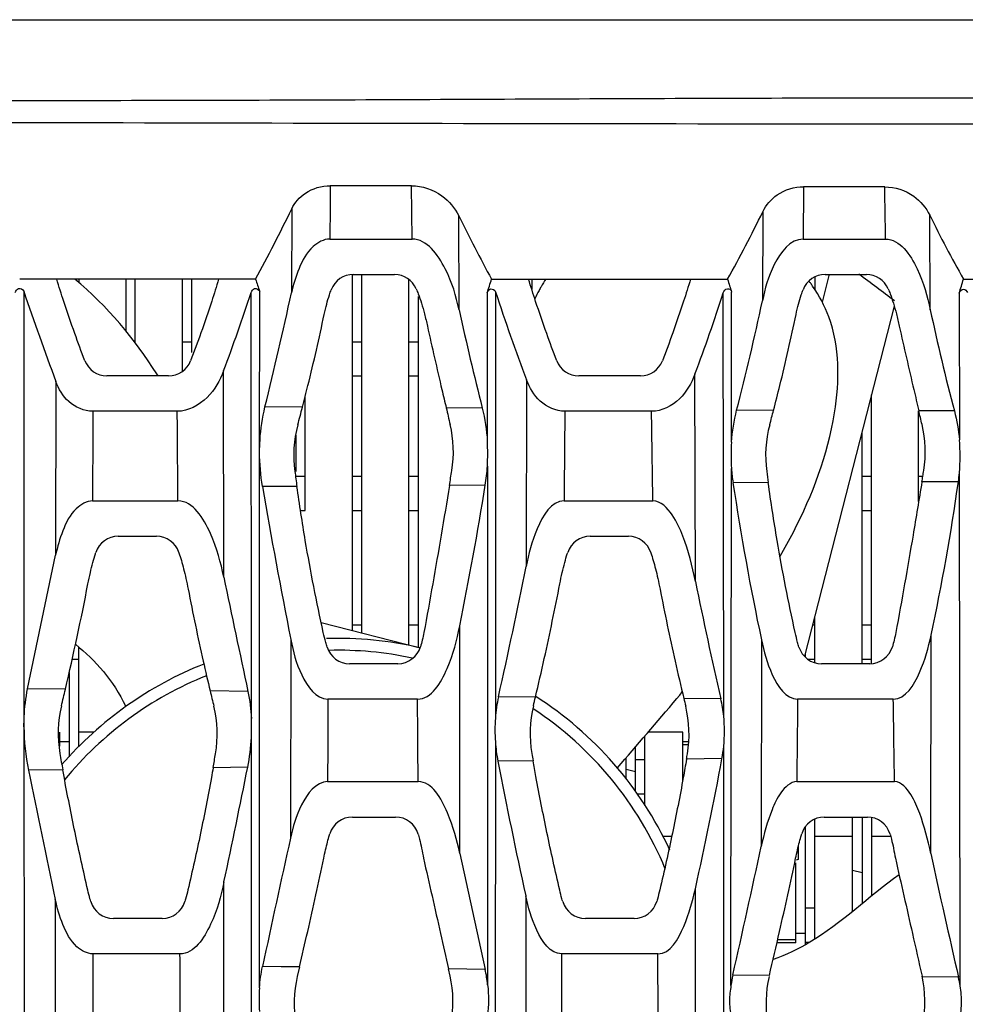
# Model space of a CAD drawing. Units: millimetres. Extents: x 49150 to 54947, y -3977 to 122.
# Drawn here: x 50892 to 50932, y -1507 to -1465 of the extents above; entities that cross this region are included whole.
import ezdxf

# ---------------------------------------------------------------- set-up
doc = ezdxf.new("R2010")
doc.units = ezdxf.units.MM
doc.layers.add('02___PRT_ALL_AXES', color=7, linetype='Continuous')
doc.layers.add('06___PRT_ALL_SURFS', color=7, linetype='Continuous')

msp = doc.modelspace()

# ---------------------------------------------------------------- linework, layer by layer
at = {"color": 7, "linetype": 'Continuous'}
for p, q in [((50906.284, -1490.756), (50906.284, -1475.671)), ((50906.684, -1490.858), (50906.684, -1475.671)), ((50925.884, -1475.785), (50925.884, -1476.324)), ((50926.483, -1475.712), (50926.193, -1476.848)), ((50894.684, -1475.871), (50894.684, -1476.02)), ((50896.684, -1475.871), (50896.684, -1478.072)), ((50897.084, -1478.59), (50897.084, -1475.871)), ((50899.084, -1479.772), (50899.084, -1475.871)), ((50899.484, -1478.982), (50899.484, -1475.871)), ((50908.684, -1491.369), (50908.684, -1475.892)), ((50913.884, -1475.871), (50913.884, -1476.28)), ((50909.084, -1491.471), (50909.084, -1476.605)), ((50929.248, -1477.008), (50925.453, -1491.853)), ((50897.033, -1478.521), (50897.084, -1478.521)), ((50899.084, -1478.521), (50899.484, -1478.521)), ((50906.284, -1478.521), (50906.684, -1478.521)), ((50908.684, -1478.521), (50909.084, -1478.521)), ((50906.284, -1479.974), (50906.684, -1479.974)), ((50908.684, -1479.974), (50909.084, -1479.974)), ((50904.284, -1485.68), (50904.284, -1480.842)), ((50928.284, -1492.171), (50928.284, -1480.78)), ((50930.284, -1485.3), (50930.284, -1481.452)), ((50903.884, -1482.487), (50903.884, -1484.021)), ((50927.884, -1492.171), (50927.884, -1482.345)), ((50903.884, -1484.228), (50904.284, -1484.228)), ((50906.284, -1484.228), (50906.684, -1484.228)), ((50908.684, -1484.228), (50909.084, -1484.228)), ((50927.884, -1484.228), (50928.284, -1484.228)), ((50930.284, -1484.228), (50930.461, -1484.228)), ((50904.092, -1485.68), (50904.284, -1485.68)), ((50906.284, -1485.68), (50906.684, -1485.68)), ((50908.684, -1485.68), (50909.084, -1485.68)), ((50927.884, -1485.68), (50928.284, -1485.68)), ((50904.962, -1490.418), (50909.16, -1491.491)), ((50925.884, -1492.125), (50925.884, -1490.167)), ((50906.284, -1490.521), (50906.684, -1490.521)), ((50908.684, -1490.521), (50909.084, -1490.521)), ((50925.794, -1490.521), (50925.884, -1490.521)), ((50927.884, -1490.521), (50928.284, -1490.521)), ((50894.684, -1495.695), (50894.684, -1491.466)), ((50894.412, -1491.974), (50894.684, -1491.974)), ((50925.484, -1491.884), (50925.484, -1491.732)), ((50925.572, -1491.974), (50925.884, -1491.974)), ((50927.884, -1491.974), (50928.284, -1491.974)), ((50894.284, -1492.537), (50894.284, -1496.113)), ((50920.032, -1493.65), (50920.147, -1493.512)), ((50920.147, -1493.512), (50920.159, -1493.498)), ((50920.159, -1493.498), (50920.268, -1493.367)), ((50893.884, -1495.667), (50893.884, -1495.077)), ((50895.326, -1495.077), (50894.684, -1495.077)), ((50918.684, -1498.179), (50918.684, -1495.231)), ((50920.284, -1495.077), (50918.817, -1495.077)), ((50920.284, -1497.101), (50920.284, -1495.077)), ((50894.284, -1495.477), (50893.884, -1495.477)), ((50918.284, -1497.59), (50918.284, -1495.695)), ((50920.536, -1495.477), (50920.284, -1495.477)), ((50920.284, -1495.601), (50920.524, -1495.601)), ((50917.884, -1497.059), (50917.884, -1496.16)), ((50918.284, -1496.228), (50918.684, -1496.228)), ((50918.284, -1496.752), (50917.884, -1496.652)), ((50918.345, -1497.68), (50918.684, -1497.68)), ((50925.884, -1503.841), (50925.884, -1498.767)), ((50927.484, -1502.674), (50927.484, -1498.671)), ((50927.884, -1498.671), (50927.884, -1502.354)), ((50928.284, -1498.699), (50928.284, -1502.029)), ((50925.484, -1504.081), (50925.484, -1499.077)), ((50919.444, -1499.477), (50919.819, -1499.477)), ((50925.884, -1499.477), (50927.484, -1499.477)), ((50928.284, -1499.477), (50929.071, -1499.477)), ((50925.184, -1499.921), (50925.184, -1500.477)), ((50925.084, -1504.001), (50925.084, -1500.616)), ((50925.184, -1500.477), (50925.091, -1500.5)), ((50927.484, -1500.927), (50927.884, -1501.027)), ((50925.484, -1502.521), (50925.884, -1502.521)), ((50925.484, -1503.601), (50925.084, -1503.601)), ((50925.084, -1504.001), (50924.28, -1504.001)), ((50925.084, -1503.877), (50924.309, -1503.877)), ((50925.484, -1503.974), (50925.663, -1503.974))]:
    msp.add_line(p, q, dxfattribs=at)
for centre, radius, start, end in [((50905.684, -1506.601), 38, 51.6611, 54.5068), ((50923.119, -1481.228), 10.169, 150.3129, 151.3048), ((50922.7, -1480.987), 9.686, 148.0902, 150.3228), ((50920.281, -1479.974), 6.699, 35.7995, 36.8561), ((50920.348, -1479.926), 6.616, 35.0932, 35.7988), ((50920.39, -1479.896), 6.565, 34.68, 35.0928), ((50923.553, -1481.464), 10.663, 151.3141, 153.4751), ((50905.684, -1506.601), 15.5, 77.1154, 91.8593), ((50905.684, -1506.601), 15, 77.9327, 91.4862), ((50905.684, -1506.601), 15.5, 111.5665, 139.1334), ((50905.684, -1506.601), 15, 111.8523, 140.661), ((50905.684, -1506.601), 15.5, 24.9085, 57.2913), ((50905.684, -1506.601), 15, 22.4398, 56.5443)]:
    msp.add_arc(centre, radius, start, end, dxfattribs=at)
for points, knots in [([(50898.048, -1479.969), (50898.031, -1479.942), (50897.06, -1478.423), (50895.913, -1477.009), (50894.516, -1475.868)], [0, 0, 0, 0, 0.017387, 1, 1, 1, 1]), ([(50924.416, -1487.608), (50924.61, -1487.272), (50925.649, -1485.373), (50926.921, -1482.047), (50926.957, -1478.231), (50926.072, -1476.571), (50925.788, -1476.161)], [0, 0, 0, 0, 0.096521, 0.539637, 0.878776, 1, 1, 1, 1]), ([(50929.453, -1501.115), (50928.175, -1502.048), (50926.576, -1503.599), (50924.663, -1504.523), (50924.118, -1504.713)], [0, 0, 0, 0, 0.729643, 1, 1, 1, 1])]:
    msp.add_open_spline(points, degree=3, knots=knots, dxfattribs=at)
for points in [[(50894.552, -1491.349), (50895.407, -1492.019), (50896.136, -1492.873), (50896.68, -1493.985)], [(50917.516, -1496.588), (50918.348, -1495.618), (50919.198, -1494.643), (50920.032, -1493.65)]]:
    msp.add_open_spline(points, degree=3, dxfattribs=at)
at = {"layer": '02___PRT_ALL_AXES', "color": 7, "linetype": 'Continuous'}
msp.add_line((50831.471, -1464.871), (51095.174, -1464.871), dxfattribs=at)
at = {"layer": '06___PRT_ALL_SURFS', "color": 7, "linetype": 'Continuous'}
for p, q in [((50795.184, -1464.871), (51099.184, -1464.871)), ((50908.791, -1471.911), (50905.348, -1471.912)), ((50908.822, -1474.171), (50908.791, -1471.913)), ((50925.411, -1471.954), (50925.384, -1474.171)), ((50903.714, -1472.893), (50903.702, -1476.456)), ((50910.808, -1477.176), (50910.792, -1473.182)), ((50923.678, -1473.013), (50923.661, -1476.795)), ((50930.778, -1477.173), (50930.756, -1473.157)), ((50905.33, -1474.171), (50908.822, -1474.171)), ((50925.384, -1474.171), (50928.884, -1474.171)), ((50906.323, -1475.671), (50908.071, -1475.671)), ((50926.323, -1475.671), (50928.071, -1475.671)), ((50902.184, -1475.871), (50892.184, -1475.871)), ((50912.184, -1475.871), (50922.184, -1475.871)), ((50932.184, -1475.871), (50942.184, -1475.871)), ((50892.354, -1476.373), (50892.365, -1494.84)), ((50902.005, -1494.5), (50901.997, -1476.435)), ((50902.352, -1483.197), (50902.355, -1476.386)), ((50912, -1476.45), (50912.004, -1482.739)), ((50912.357, -1476.41), (50912.344, -1494.475)), ((50922.021, -1494.391), (50922.002, -1476.452)), ((50922.352, -1482.777), (50922.358, -1476.423)), ((50932.004, -1476.46), (50932.012, -1482.682)), ((50898.494, -1479.971), (50895.879, -1479.971)), ((50900.835, -1488.497), (50900.828, -1479.756)), ((50918.494, -1479.971), (50915.879, -1479.971)), ((50920.825, -1488.681), (50920.804, -1479.892)), ((50893.715, -1480.205), (50893.705, -1487.573)), ((50913.669, -1480.144), (50913.649, -1488.054)), ((50898.862, -1481.471), (50895.281, -1481.471)), ((50904.17, -1481.296), (50902.579, -1481.288)), ((50911.79, -1481.336), (50910.261, -1481.328)), ((50918.964, -1481.471), (50915.289, -1481.471)), ((50924.135, -1481.431), (50922.571, -1481.426)), ((50931.798, -1481.457), (50930.29, -1481.452)), ((50902.348, -1505.908), (50902.352, -1483.197)), ((50912.005, -1483.797), (50912.018, -1505.781)), ((50922.331, -1505.809), (50922.35, -1483.901)), ((50932.043, -1505.827), (50932.013, -1484.075)), ((50923.91, -1484.495), (50922.416, -1484.5)), ((50931.969, -1484.461), (50930.422, -1484.468)), ((50903.933, -1484.655), (50902.478, -1484.664)), ((50911.916, -1484.604), (50910.398, -1484.614)), ((50895.276, -1485.271), (50898.891, -1485.271)), ((50915.258, -1485.271), (50919.021, -1485.271)), ((50896.36, -1486.771), (50897.982, -1486.771)), ((50916.36, -1486.771), (50917.982, -1486.771)), ((50892.521, -1493.238), (50893.705, -1487.573)), ((50910.839, -1500.221), (50910.836, -1490.571)), ((50903.675, -1491.146), (50903.661, -1499.563)), ((50923.62, -1491.155), (50923.615, -1499.916)), ((50930.801, -1500.213), (50930.811, -1490.96)), ((50908.21, -1492.171), (50906.168, -1492.171)), ((50928.21, -1492.171), (50926.168, -1492.171)), ((50894.121, -1493.254), (50892.521, -1493.238)), ((50901.858, -1493.347), (50900.256, -1493.326)), ((50909.045, -1493.671), (50905.244, -1493.671)), ((50914.043, -1493.583), (50912.477, -1493.57)), ((50921.899, -1493.656), (50920.331, -1493.641)), ((50929.21, -1493.671), (50925.154, -1493.671)), ((50892.365, -1494.84), (50892.369, -1517.74)), ((50902.006, -1517.291), (50902.006, -1495.295)), ((50912.344, -1495.487), (50912.342, -1517.17)), ((50922.029, -1517.107), (50922.023, -1495.671)), ((50913.942, -1496.285), (50912.451, -1496.3)), ((50921.948, -1496.196), (50920.447, -1496.213)), ((50894.011, -1496.667), (50892.553, -1496.685)), ((50901.85, -1496.555), (50900.383, -1496.578)), ((50905.235, -1497.171), (50909.071, -1497.171)), ((50925.121, -1497.171), (50929.261, -1497.171)), ((50906.285, -1498.671), (50908.111, -1498.671)), ((50926.285, -1498.671), (50928.111, -1498.671)), ((50910.839, -1500.221), (50911.915, -1505.13)), ((50900.84, -1511.266), (50900.843, -1501.422)), ((50920.819, -1511.164), (50920.823, -1501.707)), ((50913.632, -1502.01), (50913.63, -1510.792)), ((50893.694, -1502.163), (50893.693, -1510.527)), ((50898.223, -1502.971), (50896.158, -1502.971)), ((50918.223, -1502.971), (50916.158, -1502.971)), ((50898.978, -1504.471), (50895.285, -1504.471)), ((50919.232, -1504.471), (50915.154, -1504.471)), ((50903.267, -1505.014), (50902.474, -1505.003)), ((50904.043, -1505.024), (50903.267, -1505.014)), ((50904.043, -1505.024), (50903.948, -1505.431)), ((50911.915, -1505.13), (50910.36, -1505.109)), ((50910.428, -1505.411), (50910.36, -1505.109)), ((50923.957, -1505.39), (50922.407, -1505.377)), ((50931.975, -1505.464), (50930.437, -1505.45))]:
    msp.add_line(p, q, dxfattribs=at)
msp.add_lwpolyline([(50908.791, -1471.913), (50907.068, -1471.911), (50905.348, -1471.911)], dxfattribs=at)
for centre, radius, start, end in [((50827.589, -1435.667), 84.74, 331.6767, 333.9409), ((50976.313, -1440.959), 73.017, 206.18796, 208.56437), ((50871.486, -1447.541), 58.077, 330.80344, 333.98548), ((50979.36, -1449.313), 54.138, 206.1313, 209.3777), ((50906.323, -1476.671), 1, 90, 159.307), ((50908.071, -1476.671), 1, 22.9988, 90), ((50926.323, -1476.671), 1, 90, 159.307), ((50928.071, -1476.671), 1, 22.9988, 90), ((51010.305, -1440.091), 113.888, 198.31104, 198.58364), ((50835.537, -1451.75), 80.353, 342.09776, 342.53071), ((50990.002, -1454.803), 71.015, 197.25804, 197.72457), ((50873.331, -1458.211), 61.446, 342.72314, 343.29733), ((51064.34, -1417.47), 181.793, 198.90571, 200.18744), ((50791.562, -1439.426), 116.472, 339.7408, 341.47303), ((50715.178, -1435.198), 192.986, 346.1827, 347.65561), ((50990.876, -1450.903), 82.559, 197.99596, 200.74297), ((50856.792, -1455.676), 68.44, 339.27823, 342.328), ((50820.911, -1455.062), 105.023, 345.4613, 348.05745), ((51049.699, -1446.617), 142.213, 192.4083, 194.13061), ((51020.557, -1458.067), 91.789, 192.01436, 194.76333), ((50895.879, -1478.971), 1, 200.8703, 270), ((50898.494, -1478.971), 1, 270, 339.0575), ((50915.879, -1478.971), 1, 200.8703, 270), ((50918.494, -1478.971), 1, 270, 339.0575), ((50827.951, -1461.517), 78.743, 344.88853, 345.45217), ((51242.725, -1402.832), 341.605, 193.28443, 193.40546), ((50848.14, -1461.567), 78.548, 344.8881, 345.3514), ((50908.799, -1483.349), 5, 164.8872, 187.7313), ((50905.564, -1483.189), 5, 350.8823, 13.4052), ((50928.799, -1483.349), 5, 164.8872, 187.7313), ((50925.564, -1483.189), 5, 350.8823, 13.4052), ((50903.537, -1483.274), 8.484, 356.4699, 3.6198), ((50930.27, -1483.347), 7.938, 175.8804, 184), ((50924.31, -1483.389), 7.734, 354.9082, 5.2466), ((50996.854, -1471.396), 93.862, 187.73033, 188.12098), ((50622.368, -1437.738), 291.82, 350.7563, 350.88219), ((50903.7, -1483.288), 8.321, 350.8951, 356.492), ((50930.01, -1483.365), 7.678, 184.0018, 188.4991), ((51017.201, -1471.348), 94.213, 187.73075, 188.02133), ((50924.662, -1483.416), 7.381, 351.8574, 354.8705), ((51032.399, -1468.04), 111.208, 188.51173, 191.99637), ((50838.045, -1471.088), 94.871, 347.90965, 351.8969), ((51126.975, -1446.594), 227.701, 189.62466, 191.28339), ((50757.717, -1459.78), 156.184, 348.63, 350.85463), ((50896.36, -1487.771), 1, 90, 161.9789), ((50897.982, -1487.771), 1, 18.4595, 90), ((50916.36, -1487.771), 1, 90, 161.9789), ((50917.982, -1487.771), 1, 18.4595, 90), ((50670.414, -1439.286), 248.076, 347.3603, 348.66279), ((51753.974, -1311.089), 871.389, 191.747123, 192.073005), ((51087.864, -1455.195), 170.362, 191.33571, 193.04751), ((50779.884, -1466.466), 117.336, 346.80244, 349.03224), ((50906.168, -1491.171), 1, 196.9997, 270), ((50908.21, -1491.171), 1, 270, 343.779), ((50926.168, -1491.171), 1, 196.9997, 270), ((50928.21, -1491.171), 1, 270, 343.779), ((50775.095, -1465.354), 122.252, 346.46986, 346.80779), ((51004.096, -1468.597), 106.744, 193.39519, 193.75057), ((50918.659, -1494.942), 6.332, 167.485, 175.767), ((50794.523, -1465.217), 122.84, 346.47027, 346.64896), ((51024.405, -1468.522), 107.062, 193.56931, 193.7503), ((50916.055, -1495.002), 5.998, 5.8438, 12.969), ((50898.815, -1495.126), 5, 166.4704, 189.8538), ((50895.554, -1495.158), 5, 350.4104, 13.7502), ((50918.815, -1495.126), 5, 166.4704, 189.8538), ((50915.554, -1495.158), 5, 350.4104, 13.7502), ((50893.841, -1494.9), 8.174, 357.2298, 2.8022), ((50919.193, -1494.984), 6.867, 175.7429, 184.1967), ((50915.683, -1495.038), 6.371, 354.2959, 5.8242), ((50901.587, -1494.834), 9.222, 180.0378, 191.582), ((50893.529, -1494.888), 8.486, 348.6701, 357.2497), ((50919.388, -1494.973), 7.063, 184.1709, 190.8249), ((50915.591, -1495.032), 6.463, 349.6183, 354.3217), ((50987.956, -1479.642), 95.476, 189.85395, 190.27195), ((50814.233, -1481.419), 87.474, 350.02073, 350.41051), ((51007.811, -1479.667), 95.328, 189.85379, 190.03888), ((50834.129, -1481.401), 87.579, 350.26294, 350.41043), ((50778.517, -1469.782), 145.843, 347.35545, 349.56521), ((51804.714, -1309.442), 931.181, 191.600197, 191.94447), ((50485.201, -1412.853), 424.973, 347.97079, 348.64085), ((51117.953, -1456.762), 209.271, 190.8905, 192.48691), ((50906.285, -1499.671), 1, 90, 163.4242), ((50908.111, -1499.671), 1, 16.2805, 90), ((50926.285, -1499.671), 1, 90, 163.4242), ((50928.111, -1499.671), 1, 16.2805, 90), ((52027.676, -1747.672), 1151.073, 167.552445, 167.829586), ((50896.158, -1501.971), 1, 196.2992, 270), ((50898.223, -1501.971), 1, 270, 343.6679), ((50916.158, -1501.971), 1, 196.2992, 270), ((50918.223, -1501.971), 1, 270, 343.6679), ((49706.599, -1510.787), 1212.649, 0.118878, 0.298419), ((50908.815, -1506.574), 5, 166.7751, 190.0801), ((50905.549, -1506.507), 5, 349.2527, 12.6687), ((50906.219, -1506.365), 5.828, 5.7543, 12.2336), ((50927.078, -1506.425), 4.787, 167.3452, 172.6016), ((50928.815, -1506.574), 5, 166.7751, 190.0801), ((50925.549, -1506.507), 5, 349.2527, 12.6687), ((50927.648, -1506.459), 4.44, 8.1821, 12.9577), ((50909.778, -1506.412), 7.447, 176.1186, 183.8874)]:
    msp.add_arc(centre, radius, start, end, dxfattribs=at)
for points, knots in [([(50947.184, -1468.23), (50942.343, -1468.23), (50932.667, -1468.178), (50918.168, -1468.219), (50903.703, -1468.295), (50889.285, -1468.317), (50874.931, -1468.321), (50860.648, -1468.322), (50846.439, -1468.33), (50836.991, -1468.115), (50832.278, -1468.129)], [0, 0, 0, 0, 0.126393, 0.252628, 0.378531, 0.504058, 0.629041, 0.75329, 0.876964, 1, 1, 1, 1]), ([(50947.184, -1469.292), (50937.523, -1469.292), (50918.247, -1469.31), (50894.192, -1469.235), (50875.046, -1469.233), (50860.791, -1469.226), (50846.619, -1469.222), (50837.197, -1469.315), (50832.502, -1469.297)], [0, 0, 0, 0, 0.252716, 0.504256, 0.629269, 0.753539, 0.87717, 1, 1, 1, 1]), ([(50903.714, -1472.893), (50903.843, -1472.629), (50904.297, -1472.103), (50904.981, -1471.911), (50905.348, -1471.911)], [0, 0, 0, 0, 0.444044, 1, 1, 1, 1]), ([(50908.791, -1471.913), (50909.243, -1471.913), (50910.079, -1472.2), (50910.629, -1472.852), (50910.792, -1473.182)], [0, 0, 0, 0, 0.551127, 1, 1, 1, 1]), ([(50923.678, -1473.013), (50923.816, -1472.732), (50924.294, -1472.169), (50925.021, -1471.953), (50925.411, -1471.954)], [0, 0, 0, 0, 0.445142, 1, 1, 1, 1]), ([(50928.848, -1471.957), (50929.279, -1471.957), (50930.079, -1472.22), (50930.602, -1472.843), (50930.756, -1473.157)], [0, 0, 0, 0, 0.552075, 1, 1, 1, 1]), ([(50905.33, -1474.171), (50905.071, -1474.171), (50904.463, -1474.511), (50903.991, -1475.402), (50903.779, -1476.102), (50903.702, -1476.456)], [0, 0, 0, 0, 0.262489, 0.633719, 1, 1, 1, 1]), ([(50910.808, -1477.176), (50910.676, -1476.575), (50910.363, -1475.461), (50909.448, -1474.171), (50908.822, -1474.171)], [0, 0, 0, 0, 0.495173, 1, 1, 1, 1]), ([(50925.384, -1474.171), (50924.84, -1474.171), (50924.027, -1475.284), (50923.772, -1476.266), (50923.661, -1476.795)], [0, 0, 0, 0, 0.501789, 1, 1, 1, 1]), ([(50928.884, -1474.171), (50929.497, -1474.171), (50930.359, -1475.488), (50930.651, -1476.579), (50930.778, -1477.173)], [0, 0, 0, 0, 0.50208, 1, 1, 1, 1]), ([(50891.995, -1476.433), (50892.018, -1476.364), (50892.118, -1476.203), (50892.329, -1476.297), (50892.354, -1476.373)], [0, 0, 0, 0, 0.477482, 1, 1, 1, 1]), ([(50894.944, -1479.328), (50894.798, -1478.945), (50894.491, -1478.11), (50894.096, -1476.957), (50893.85, -1476.186), (50893.752, -1475.871)], [0, 0, 0, 0, 0.336148, 0.730325, 1, 1, 1, 1]), ([(50900.617, -1475.871), (50900.521, -1476.183), (50900.281, -1476.942), (50899.888, -1478.096), (50899.579, -1478.934), (50899.428, -1479.329)], [0, 0, 0, 0, 0.266729, 0.653024, 1, 1, 1, 1]), ([(50901.997, -1476.435), (50902.02, -1476.366), (50902.124, -1476.203), (50902.33, -1476.309), (50902.355, -1476.386)], [0, 0, 0, 0, 0.472892, 1, 1, 1, 1]), ([(50914.944, -1479.328), (50914.798, -1478.945), (50914.491, -1478.11), (50914.096, -1476.957), (50913.85, -1476.186), (50913.753, -1475.871)], [0, 0, 0, 0, 0.336157, 0.730344, 1, 1, 1, 1]), ([(50920.617, -1475.871), (50920.521, -1476.183), (50920.281, -1476.942), (50919.888, -1478.096), (50919.579, -1478.934), (50919.428, -1479.329)], [0, 0, 0, 0, 0.266766, 0.653042, 1, 1, 1, 1]), ([(50905.089, -1477.369), (50905.121, -1477.22), (50905.187, -1476.941), (50905.29, -1476.591), (50905.36, -1476.39), (50905.387, -1476.318)], [0, 0, 0, 0, 0.418117, 0.787734, 1, 1, 1, 1]), ([(50908.992, -1476.281), (50909.022, -1476.351), (50909.102, -1476.552), (50909.222, -1476.906), (50909.35, -1477.362), (50909.426, -1477.688), (50909.462, -1477.861)], [0, 0, 0, 0, 0.139649, 0.392059, 0.678354, 1, 1, 1, 1]), ([(50912, -1476.45), (50912.022, -1476.381), (50912.128, -1476.214), (50912.331, -1476.331), (50912.357, -1476.41)], [0, 0, 0, 0, 0.466793, 1, 1, 1, 1]), ([(50922.002, -1476.452), (50922.027, -1476.374), (50922.127, -1476.249), (50922.318, -1476.295), (50922.345, -1476.384), (50922.358, -1476.423)], [0, 0, 0, 0, 0.491544, 0.75399, 1, 1, 1, 1]), ([(50925.089, -1477.369), (50925.121, -1477.22), (50925.187, -1476.941), (50925.29, -1476.591), (50925.36, -1476.39), (50925.387, -1476.318)], [0, 0, 0, 0, 0.418117, 0.787734, 1, 1, 1, 1]), ([(50928.992, -1476.281), (50929.022, -1476.351), (50929.102, -1476.552), (50929.222, -1476.906), (50929.35, -1477.362), (50929.426, -1477.688), (50929.462, -1477.861)], [0, 0, 0, 0, 0.139649, 0.392059, 0.678354, 1, 1, 1, 1]), ([(50932.004, -1476.46), (50932.028, -1476.382), (50932.172, -1476.204), (50932.336, -1476.367), (50932.359, -1476.442)], [0, 0, 0, 0, 0.510267, 1, 1, 1, 1]), ([(50904.17, -1481.296), (50904.249, -1480.991), (50904.58, -1479.686), (50904.878, -1478.375), (50905.089, -1477.369)], [0, 0, 0, 0, 0.234305, 1, 1, 1, 1]), ([(50924.135, -1481.431), (50924.226, -1481.081), (50924.569, -1479.731), (50924.878, -1478.375), (50925.089, -1477.369)], [0, 0, 0, 0, 0.259861, 1, 1, 1, 1]), ([(50909.462, -1477.861), (50909.664, -1478.76), (50909.929, -1479.916), (50910.2, -1481.07), (50910.261, -1481.328)], [0, 0, 0, 0, 0.776517, 1, 1, 1, 1]), ([(50929.462, -1477.861), (50929.664, -1478.76), (50929.939, -1479.957), (50930.22, -1481.153), (50930.29, -1481.452)], [0, 0, 0, 0, 0.749676, 1, 1, 1, 1]), ([(50900.828, -1479.756), (50900.675, -1480.171), (50900.225, -1480.982), (50899.328, -1481.471), (50898.862, -1481.471)], [0, 0, 0, 0, 0.486493, 1, 1, 1, 1]), ([(50920.804, -1479.892), (50920.659, -1480.277), (50920.237, -1481.032), (50919.397, -1481.471), (50918.964, -1481.471)], [0, 0, 0, 0, 0.487287, 1, 1, 1, 1]), ([(50895.281, -1481.471), (50894.916, -1481.471), (50894.197, -1481.159), (50893.832, -1480.523), (50893.715, -1480.205)], [0, 0, 0, 0, 0.518398, 1, 1, 1, 1]), ([(50915.289, -1481.471), (50914.912, -1481.471), (50914.171, -1481.132), (50913.795, -1480.475), (50913.669, -1480.144)], [0, 0, 0, 0, 0.515535, 1, 1, 1, 1]), ([(50902.352, -1483.197), (50902.352, -1483.029), (50902.376, -1482.388), (50902.466, -1481.748), (50902.579, -1481.288)], [0, 0, 0, 0, 0.261812, 1, 1, 1, 1]), ([(50930.428, -1482.03), (50930.404, -1481.932), (50930.359, -1481.739), (50930.313, -1481.547), (50930.29, -1481.452)], [0, 0, 0, 0, 0.508093, 1, 1, 1, 1]), ([(50930.422, -1484.468), (50930.435, -1484.387), (50930.462, -1484.225), (50930.488, -1484.063), (50930.501, -1483.981)], [0, 0, 0, 0, 0.498818, 1, 1, 1, 1]), ([(50925.051, -1490.848), (50924.765, -1489.555), (50924.354, -1487.443), (50924.025, -1485.314), (50923.91, -1484.495)], [0, 0, 0, 0, 0.616275, 1, 1, 1, 1]), ([(50930.422, -1484.468), (50930.301, -1485.218), (50929.947, -1487.347), (50929.57, -1489.473), (50929.317, -1490.848)], [0, 0, 0, 0, 0.352399, 1, 1, 1, 1]), ([(50905.051, -1490.848), (50904.765, -1489.555), (50904.365, -1487.496), (50904.042, -1485.421), (50903.933, -1484.655)], [0, 0, 0, 0, 0.632123, 1, 1, 1, 1]), ([(50910.398, -1484.614), (50910.284, -1485.316), (50909.938, -1487.396), (50909.57, -1489.473), (50909.317, -1490.848)], [0, 0, 0, 0, 0.337196, 1, 1, 1, 1]), ([(50895.276, -1485.271), (50895.02, -1485.271), (50894.424, -1485.628), (50893.981, -1486.521), (50893.779, -1487.219), (50893.705, -1487.573)], [0, 0, 0, 0, 0.260646, 0.632005, 1, 1, 1, 1]), ([(50900.835, -1488.497), (50900.704, -1487.866), (50900.404, -1486.722), (50899.539, -1485.271), (50898.891, -1485.271)], [0, 0, 0, 0, 0.498678, 1, 1, 1, 1]), ([(50915.258, -1485.271), (50914.71, -1485.271), (50913.995, -1486.535), (50913.758, -1487.509), (50913.649, -1488.054)], [0, 0, 0, 0, 0.496596, 1, 1, 1, 1]), ([(50920.825, -1488.681), (50920.695, -1488.032), (50920.433, -1487.043), (50919.912, -1485.864), (50919.358, -1485.271), (50919.021, -1485.271)], [0, 0, 0, 0, 0.49583, 0.747147, 1, 1, 1, 1]), ([(50895.077, -1488.789), (50895.108, -1488.628), (50895.172, -1488.324), (50895.277, -1487.897), (50895.359, -1487.617), (50895.403, -1487.478), (50895.409, -1487.462)], [0, 0, 0, 0, 0.360835, 0.681001, 0.962639, 1, 1, 1, 1]), ([(50898.93, -1487.455), (50898.932, -1487.46), (50898.969, -1487.572), (50899.041, -1487.803), (50899.138, -1488.164), (50899.234, -1488.571), (50899.294, -1488.858), (50899.323, -1489.009)], [0, 0, 0, 0, 0.011305, 0.219338, 0.45181, 0.711198, 1, 1, 1, 1]), ([(50915.077, -1488.789), (50915.108, -1488.628), (50915.172, -1488.324), (50915.277, -1487.897), (50915.359, -1487.617), (50915.403, -1487.478), (50915.409, -1487.462)], [0, 0, 0, 0, 0.360849, 0.681008, 0.96264, 1, 1, 1, 1]), ([(50918.93, -1487.455), (50918.932, -1487.46), (50918.969, -1487.572), (50919.041, -1487.803), (50919.138, -1488.164), (50919.234, -1488.571), (50919.294, -1488.858), (50919.323, -1489.01)], [0, 0, 0, 0, 0.011304, 0.219328, 0.45179, 0.711165, 1, 1, 1, 1]), ([(50899.323, -1489.009), (50899.522, -1490.031), (50899.823, -1491.472), (50900.156, -1492.906), (50900.256, -1493.326)], [0, 0, 0, 0, 0.706787, 1, 1, 1, 1]), ([(50914.043, -1493.583), (50914.172, -1493.041), (50914.539, -1491.448), (50914.872, -1489.847), (50915.077, -1488.789)], [0, 0, 0, 0, 0.34135, 1, 1, 1, 1]), ([(50919.323, -1489.01), (50919.522, -1490.031), (50919.846, -1491.578), (50920.205, -1493.117), (50920.331, -1493.641)], [0, 0, 0, 0, 0.658486, 1, 1, 1, 1]), ([(50905.212, -1491.464), (50905.192, -1491.4), (50905.133, -1491.196), (50905.083, -1490.99), (50905.051, -1490.848)], [0, 0, 0, 0, 0.315626, 1, 1, 1, 1]), ([(50909.045, -1493.671), (50909.647, -1493.671), (50910.444, -1492.269), (50910.713, -1491.186), (50910.836, -1490.571)], [0, 0, 0, 0, 0.489878, 1, 1, 1, 1]), ([(50909.317, -1490.848), (50909.295, -1490.955), (50909.25, -1491.157), (50909.197, -1491.357), (50909.17, -1491.451)], [0, 0, 0, 0, 0.52935, 1, 1, 1, 1]), ([(50925.212, -1491.464), (50925.192, -1491.4), (50925.133, -1491.196), (50925.083, -1490.99), (50925.051, -1490.848)], [0, 0, 0, 0, 0.315626, 1, 1, 1, 1]), ([(50929.317, -1490.848), (50929.295, -1490.955), (50929.25, -1491.157), (50929.197, -1491.357), (50929.17, -1491.451)], [0, 0, 0, 0, 0.52935, 1, 1, 1, 1]), ([(50903.674, -1491.146), (50903.777, -1491.66), (50903.996, -1492.587), (50904.741, -1493.671), (50905.244, -1493.671)], [0, 0, 0, 0, 0.510404, 1, 1, 1, 1]), ([(50923.62, -1491.155), (50923.727, -1491.661), (50923.954, -1492.565), (50924.658, -1493.671), (50925.154, -1493.671)], [0, 0, 0, 0, 0.510657, 1, 1, 1, 1]), ([(50929.21, -1493.671), (50929.739, -1493.671), (50930.451, -1492.452), (50930.695, -1491.499), (50930.811, -1490.96)], [0, 0, 0, 0, 0.489436, 1, 1, 1, 1]), ([(50892.365, -1494.84), (50892.365, -1494.7), (50892.377, -1494.163), (50892.441, -1493.626), (50892.521, -1493.238)], [0, 0, 0, 0, 0.261021, 1, 1, 1, 1]), ([(50915.071, -1501.764), (50914.881, -1500.951), (50914.526, -1499.35), (50914.165, -1497.522), (50913.982, -1496.507), (50913.942, -1496.285)], [0, 0, 0, 0, 0.446741, 0.878479, 1, 1, 1, 1]), ([(50920.447, -1496.213), (50920.402, -1496.475), (50920.216, -1497.526), (50919.855, -1499.376), (50919.501, -1500.96), (50919.313, -1501.758)], [0, 0, 0, 0, 0.140518, 0.566285, 1, 1, 1, 1]), ([(50895.071, -1501.764), (50894.881, -1500.951), (50894.526, -1499.35), (50894.19, -1497.649), (50894.028, -1496.762), (50894.011, -1496.667)], [0, 0, 0, 0, 0.480131, 0.944138, 1, 1, 1, 1]), ([(50900.383, -1496.578), (50900.359, -1496.717), (50900.193, -1497.647), (50899.855, -1499.376), (50899.501, -1500.96), (50899.313, -1501.758)], [0, 0, 0, 0, 0.08042, 0.535958, 1, 1, 1, 1]), ([(50905.235, -1497.171), (50904.74, -1497.171), (50904.002, -1498.188), (50903.767, -1499.082), (50903.661, -1499.563)], [0, 0, 0, 0, 0.50069, 1, 1, 1, 1]), ([(50910.839, -1500.221), (50910.711, -1499.631), (50910.43, -1498.577), (50909.673, -1497.171), (50909.071, -1497.171)], [0, 0, 0, 0, 0.500909, 1, 1, 1, 1]), ([(50925.121, -1497.171), (50924.848, -1497.171), (50924.388, -1497.634), (50923.95, -1498.589), (50923.728, -1499.389), (50923.615, -1499.916)], [0, 0, 0, 0, 0.252126, 0.502789, 1, 1, 1, 1]), ([(50930.801, -1500.213), (50930.68, -1499.64), (50930.447, -1498.765), (50930.014, -1497.729), (50929.555, -1497.171), (50929.261, -1497.171)], [0, 0, 0, 0, 0.49843, 0.749823, 1, 1, 1, 1]), ([(50905.071, -1500.418), (50905.096, -1500.298), (50905.146, -1500.068), (50905.227, -1499.739), (50905.288, -1499.516), (50905.322, -1499.401), (50905.327, -1499.386)], [0, 0, 0, 0, 0.346125, 0.663931, 0.955099, 1, 1, 1, 1]), ([(50909.071, -1499.391), (50909.092, -1499.463), (50909.146, -1499.661), (50909.224, -1500.003), (50909.274, -1500.275), (50909.298, -1500.418)], [0, 0, 0, 0, 0.213559, 0.585075, 1, 1, 1, 1]), ([(50925.071, -1500.418), (50925.096, -1500.298), (50925.146, -1500.068), (50925.227, -1499.739), (50925.288, -1499.516), (50925.322, -1499.401), (50925.327, -1499.386)], [0, 0, 0, 0, 0.346125, 0.663931, 0.955099, 1, 1, 1, 1]), ([(50929.071, -1499.391), (50929.092, -1499.463), (50929.146, -1499.661), (50929.224, -1500.003), (50929.274, -1500.275), (50929.298, -1500.418)], [0, 0, 0, 0, 0.213559, 0.585075, 1, 1, 1, 1]), ([(50904.043, -1505.024), (50904.16, -1504.526), (50904.514, -1502.996), (50904.853, -1501.458), (50905.071, -1500.418)], [0, 0, 0, 0, 0.326442, 1, 1, 1, 1]), ([(50909.298, -1500.418), (50909.539, -1501.482), (50909.894, -1503.046), (50910.247, -1504.608), (50910.36, -1505.109)], [0, 0, 0, 0, 0.679546, 1, 1, 1, 1]), ([(50923.957, -1505.39), (50924.103, -1504.77), (50924.487, -1503.12), (50924.853, -1501.458), (50925.071, -1500.418)], [0, 0, 0, 0, 0.376378, 1, 1, 1, 1]), ([(50929.298, -1500.418), (50929.539, -1501.482), (50929.917, -1503.146), (50930.295, -1504.822), (50930.433, -1505.437), (50930.436, -1505.45)], [0, 0, 0, 0, 0.633469, 0.992283, 1, 1, 1, 1]), ([(50900.843, -1501.422), (50900.712, -1502.034), (50900.427, -1503.125), (50899.581, -1504.471), (50898.978, -1504.471)], [0, 0, 0, 0, 0.509334, 1, 1, 1, 1]), ([(50919.232, -1504.471), (50919.766, -1504.471), (50920.447, -1503.202), (50920.702, -1502.251), (50920.823, -1501.707)], [0, 0, 0, 0, 0.489114, 1, 1, 1, 1]), ([(50895.198, -1502.252), (50895.186, -1502.212), (50895.14, -1502.05), (50895.099, -1501.887), (50895.071, -1501.764)], [0, 0, 0, 0, 0.247936, 1, 1, 1, 1]), ([(50899.313, -1501.758), (50899.282, -1501.887), (50899.24, -1502.053), (50899.194, -1502.217), (50899.183, -1502.252)], [0, 0, 0, 0, 0.781093, 1, 1, 1, 1]), ([(50915.154, -1504.471), (50914.667, -1504.471), (50913.972, -1503.392), (50913.741, -1502.506), (50913.632, -1502.01)], [0, 0, 0, 0, 0.489259, 1, 1, 1, 1]), ([(50915.198, -1502.252), (50915.186, -1502.212), (50915.14, -1502.05), (50915.099, -1501.887), (50915.071, -1501.764)], [0, 0, 0, 0, 0.247936, 1, 1, 1, 1]), ([(50919.313, -1501.758), (50919.282, -1501.887), (50919.24, -1502.053), (50919.194, -1502.217), (50919.183, -1502.252)], [0, 0, 0, 0, 0.781091, 1, 1, 1, 1]), ([(50895.285, -1504.471), (50895.038, -1504.471), (50894.442, -1504.134), (50893.98, -1503.238), (50893.771, -1502.526), (50893.694, -1502.163)], [0, 0, 0, 0, 0.249836, 0.624189, 1, 1, 1, 1]), ([(50922.331, -1505.809), (50922.303, -1506.024), (50922.231, -1506.463), (50922.303, -1506.902), (50922.331, -1507.123)], [0, 0, 0, 0, 0.493259, 1, 1, 1, 1]), ([(50932.015, -1507.351), (50932.045, -1507.095), (50932.151, -1506.589), (50932.079, -1506.077), (50932.043, -1505.827)], [0, 0, 0, 0, 0.506143, 1, 1, 1, 1])]:
    msp.add_open_spline(points, degree=3, knots=knots, dxfattribs=at)
for points in [[(50905.348, -1471.911), (50905.342, -1472.665), (50905.336, -1473.418), (50905.33, -1474.171)], [(50928.848, -1471.957), (50927.703, -1471.957), (50926.557, -1471.956), (50925.411, -1471.954)], [(50928.884, -1474.171), (50928.872, -1473.433), (50928.86, -1472.695), (50928.848, -1471.957)], [(50895.281, -1481.471), (50895.278, -1482.738), (50895.276, -1484.005), (50895.276, -1485.271)], [(50898.891, -1485.271), (50898.882, -1484.005), (50898.872, -1482.738), (50898.862, -1481.471)], [(50911.79, -1481.336), (50911.905, -1481.795), (50911.975, -1482.267), (50912.004, -1482.739)], [(50915.289, -1481.471), (50915.278, -1482.738), (50915.268, -1484.005), (50915.258, -1485.271)], [(50919.021, -1485.271), (50919.002, -1484.005), (50918.983, -1482.738), (50918.964, -1481.471)], [(50922.352, -1482.777), (50922.384, -1482.322), (50922.456, -1481.868), (50922.571, -1481.426)], [(50931.798, -1481.457), (50931.903, -1481.858), (50931.974, -1482.269), (50932.012, -1482.682)], [(50902.478, -1484.664), (50902.397, -1484.18), (50902.352, -1483.688), (50902.352, -1483.197)], [(50901.858, -1493.347), (50901.939, -1493.726), (50901.986, -1494.113), (50902.005, -1494.5)], [(50905.244, -1493.671), (50905.24, -1494.838), (50905.238, -1496.005), (50905.235, -1497.171)], [(50909.071, -1497.171), (50909.063, -1496.005), (50909.054, -1494.838), (50909.045, -1493.671)], [(50925.154, -1493.671), (50925.142, -1494.838), (50925.131, -1496.005), (50925.121, -1497.171)], [(50929.261, -1497.171), (50929.245, -1496.005), (50929.228, -1494.838), (50929.21, -1493.671)], [(50922.407, -1505.377), (50922.816, -1503.558), (50923.226, -1501.739), (50923.615, -1499.916)], [(50930.801, -1500.213), (50931.174, -1501.968), (50931.572, -1503.716), (50931.975, -1505.464)], [(50895.285, -1504.471), (50895.286, -1505.738), (50895.288, -1507.005), (50895.29, -1508.271)], [(50898.98, -1508.271), (50898.981, -1507.005), (50898.98, -1505.738), (50898.978, -1504.471)], [(50915.154, -1504.471), (50915.151, -1505.738), (50915.15, -1507.005), (50915.15, -1508.271)], [(50902.348, -1505.908), (50902.369, -1505.604), (50902.41, -1505.301), (50902.474, -1505.003)], [(50912.018, -1505.781), (50912.062, -1506.216), (50912.06, -1506.657), (50912.018, -1507.093)]]:
    msp.add_open_spline(points, degree=3, dxfattribs=at)

doc.saveas('drawing.dxf')
